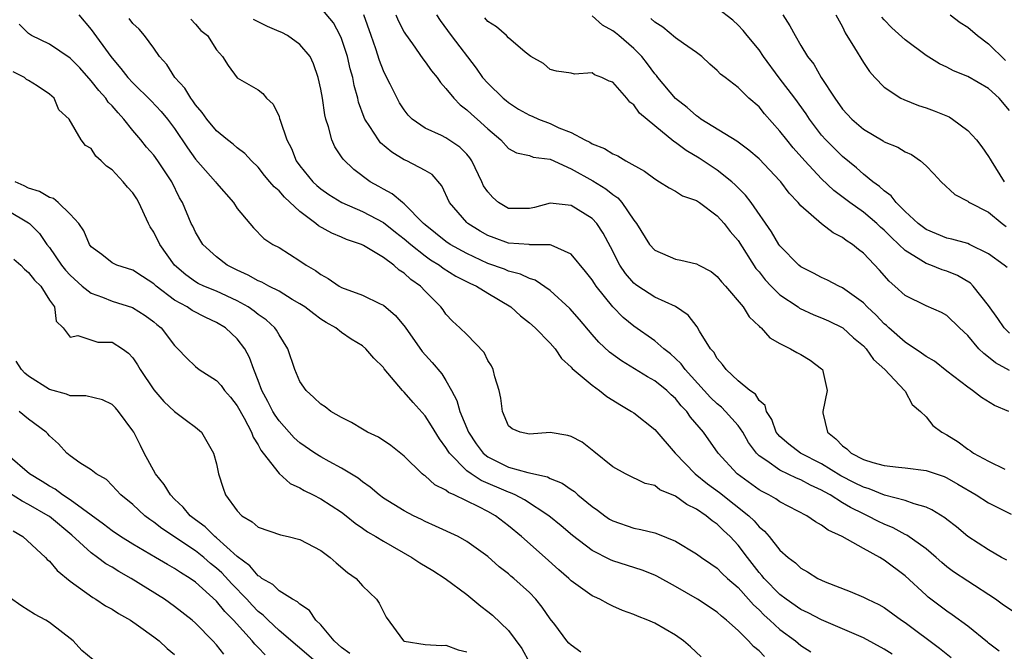
# Model space of a CAD drawing. Units: inches. Extents: x 2622000 to 2625000, y 1512000 to 1515000.
# Drawn here: x 2622750 to 2622845, y 1512264 to 1512325 of the extents above; entities that cross this region are included whole.
import ezdxf

# ---------------------------------------------------------------- set-up
doc = ezdxf.new("R2010")
doc.units = ezdxf.units.IN
doc.header["$MEASUREMENT"] = 0
doc.layers.add('LD26221512_2ft', color=133, linetype='Continuous')

msp = doc.modelspace()

# ---------------------------------------------------------------- linework, layer by layer
at = {"layer": 'LD26221512_2ft'}
for points, elevation in [([(2622845.634, 1512267.634), (2622844.438, 1512268.438), (2622843.655, 1512269), (2622841, 1512270.72), (2622839.63, 1512271.63), (2622839, 1512272.112), (2622838.514, 1512272.514), (2622837.977, 1512273), (2622837, 1512273.818), (2622835.151, 1512275.151), (2622835, 1512275.213), (2622833.843, 1512275.843), (2622833, 1512276.178), (2622832.443, 1512276.443), (2622831.382, 1512277), (2622831, 1512277.168), (2622829.777, 1512277.777), (2622829, 1512278.243), (2622827.8, 1512279), (2622827.281, 1512279.281), (2622827, 1512279.455), (2622825.935, 1512279.935), (2622825, 1512280.451), (2622824.602, 1512280.602), (2622823, 1512281.352), (2622821.732, 1512282.268), (2622821, 1512282.748), (2622820.745, 1512283), (2622820.001, 1512284.001), (2622819.433, 1512285), (2622819, 1512285.629), (2622817.799, 1512287), (2622817.4, 1512287.4), (2622817, 1512287.704), (2622816.334, 1512288.334), (2622813.913, 1512291), (2622813.546, 1512291.546), (2622813, 1512292.069), (2622812.509, 1512292.509), (2622811.881, 1512293), (2622811, 1512293.767), (2622809, 1512295.153), (2622807.979, 1512295.979), (2622806.997, 1512296.998), (2622805.402, 1512299), (2622805.235, 1512299.235), (2622805, 1512299.61), (2622804.386, 1512300.386), (2622803, 1512302.057), (2622801.087, 1512302.913), (2622801, 1512302.964), (2622799.042, 1512302.957), (2622798.975, 1512302.975), (2622797, 1512303.105), (2622795.612, 1512303.612), (2622795, 1512303.853), (2622794.272, 1512304.272), (2622793.098, 1512305), (2622793, 1512305.096), (2622791.34, 1512307), (2622790.616, 1512308.616), (2622789.677, 1512309.677), (2622789, 1512310.067), (2622787.237, 1512311), (2622787, 1512311.104), (2622785.818, 1512311.818), (2622784.74, 1512312.74), (2622784.528, 1512313), (2622783.713, 1512314.287), (2622783.224, 1512315), (2622783.151, 1512315.151), (2622782.63, 1512316.63), (2622782.551, 1512317), (2622782.204, 1512318.204), (2622782.061, 1512319), (2622781.822, 1512319.822), (2622781.556, 1512321), (2622781, 1512322.708), (2622780.874, 1512323), (2622780.228, 1512324.228), (2622779, 1512325.67)], 9412), ([(2622844.768, 1512300.768), (2622844.497, 1512301), (2622843, 1512302.106), (2622841.158, 1512303), (2622841, 1512303.067), (2622839.49, 1512303.49), (2622839, 1512303.595), (2622837, 1512304.426), (2622836.243, 1512305), (2622835, 1512306.149), (2622834.135, 1512307), (2622833.651, 1512307.651), (2622833, 1512308.117), (2622832.553, 1512308.553), (2622831.913, 1512309), (2622831, 1512309.736), (2622830.329, 1512310.329), (2622829, 1512311.405), (2622827.401, 1512313), (2622827, 1512313.457), (2622825.837, 1512315), (2622825.505, 1512315.505), (2622824.43, 1512317), (2622822.941, 1512318.941), (2622821.427, 1512321), (2622821, 1512321.646), (2622819.852, 1512323), (2622819.485, 1512323.485), (2622819, 1512323.993), (2622818.477, 1512324.477), (2622817, 1512325.616)], 9426), ([(2622755.803, 1512325), (2622757, 1512323.587), (2622758.876, 1512321), (2622759, 1512320.839), (2622759.855, 1512319.854), (2622760.515, 1512319), (2622761, 1512318.488), (2622762.761, 1512316.761), (2622763.722, 1512315.722), (2622764.323, 1512315), (2622765, 1512314.114), (2622766.241, 1512312.241), (2622767, 1512311.157), (2622768.902, 1512309), (2622769, 1512308.868), (2622770.637, 1512307), (2622771, 1512306.421), (2622772.191, 1512305), (2622772.568, 1512304.568), (2622773.56, 1512303.56), (2622774.404, 1512303), (2622775, 1512302.683), (2622777, 1512301.433), (2622777.613, 1512301), (2622778.481, 1512300.481), (2622779, 1512300.096), (2622779.712, 1512299.712), (2622780.779, 1512299), (2622781, 1512298.88), (2622783, 1512298.131), (2622784.686, 1512297.313), (2622785, 1512297.179), (2622786.171, 1512296.171), (2622787.076, 1512295.077), (2622788.723, 1512292.723), (2622789.67, 1512291.67), (2622790.589, 1512290.589), (2622791, 1512289.946), (2622791.542, 1512289), (2622792.047, 1512288.047), (2622792.324, 1512287), (2622793.146, 1512285), (2622793.893, 1512283.893), (2622794.549, 1512283), (2622795, 1512282.64), (2622797, 1512281.667), (2622798.858, 1512281.142), (2622800.725, 1512280.725), (2622801, 1512280.573), (2622802.134, 1512280.134), (2622803, 1512279.503), (2622803.306, 1512279.306), (2622803.63, 1512279), (2622805, 1512277.888), (2622805.527, 1512277.528), (2622806.218, 1512277), (2622806.68, 1512276.68), (2622807, 1512276.494), (2622809, 1512275.793), (2622809.677, 1512275.677), (2622811, 1512275.345), (2622811.266, 1512275.266), (2622813, 1512274.574), (2622815, 1512273.351), (2622815.471, 1512273), (2622816.374, 1512272.374), (2622817, 1512271.973), (2622817.479, 1512271.479), (2622817.987, 1512271), (2622819, 1512270.112), (2622820.005, 1512269), (2622820.461, 1512268.46), (2622821, 1512267.982), (2622821.487, 1512267.487), (2622822.048, 1512267), (2622823, 1512266.094), (2622824.483, 1512265), (2622825, 1512264.562), (2622825.965, 1512263.965)], 9404), ([(2622833.749, 1512263.749), (2622833, 1512264.222), (2622831, 1512265.297), (2622827, 1512267.01), (2622825.7, 1512267.7), (2622825, 1512268.019), (2622823.596, 1512269), (2622823, 1512269.456), (2622821.486, 1512271), (2622821.276, 1512271.276), (2622821, 1512271.574), (2622819.883, 1512273), (2622819, 1512274.174), (2622818.229, 1512275), (2622817.591, 1512275.591), (2622817, 1512276.176), (2622816.503, 1512276.503), (2622815.931, 1512277), (2622815, 1512277.64), (2622814.071, 1512278.071), (2622813, 1512278.883), (2622811.487, 1512279.487), (2622811, 1512279.882), (2622810.102, 1512280.102), (2622808.219, 1512281), (2622807, 1512281.68), (2622805.163, 1512283.163), (2622804.038, 1512284.039), (2622803, 1512284.592), (2622802.692, 1512284.691), (2622801, 1512284.962), (2622799, 1512284.827), (2622798.104, 1512285), (2622797.34, 1512285.339), (2622797, 1512285.607), (2622796.409, 1512287), (2622796.271, 1512288.271), (2622796.102, 1512289), (2622795.695, 1512290.305), (2622795.53, 1512291), (2622795.348, 1512291.348), (2622795, 1512291.874), (2622794.649, 1512292.649), (2622793, 1512294.346), (2622792.335, 1512295), (2622791.638, 1512295.638), (2622791, 1512296.325), (2622790.723, 1512296.723), (2622790.508, 1512297), (2622789, 1512298.512), (2622788.556, 1512299), (2622787.632, 1512299.632), (2622787, 1512300.245), (2622786.53, 1512300.53), (2622785.994, 1512301), (2622785, 1512301.731), (2622783.098, 1512302.902), (2622782.9, 1512303), (2622781.466, 1512303.466), (2622781, 1512303.685), (2622780.068, 1512304.068), (2622778.782, 1512304.783), (2622778.538, 1512305), (2622777, 1512306.155), (2622775.521, 1512307.521), (2622775, 1512308.132), (2622774.52, 1512308.52), (2622774.131, 1512309), (2622773.606, 1512309.606), (2622773, 1512310.392), (2622772.373, 1512311), (2622771.71, 1512311.71), (2622771, 1512312.244), (2622770.596, 1512312.596), (2622770.063, 1512313), (2622769, 1512313.863), (2622768.094, 1512315), (2622767.638, 1512315.639), (2622767, 1512316.371), (2622766.748, 1512316.748), (2622766.543, 1512317), (2622765.963, 1512317.963), (2622765.02, 1512319), (2622764.235, 1512320.235), (2622763.537, 1512321), (2622763, 1512321.801), (2622762.108, 1512323), (2622761.611, 1512323.611), (2622761, 1512324.161), (2622760.636, 1512324.636)], 9406), ([(2622766.562, 1512324.562), (2622767, 1512324.105), (2622767.497, 1512323.497), (2622768.14, 1512323), (2622769, 1512321.65), (2622769.582, 1512321), (2622770.132, 1512320.132), (2622771, 1512318.945), (2622773, 1512317.806), (2622773.439, 1512317.439), (2622773.787, 1512317), (2622774.444, 1512316.444), (2622775, 1512315.232), (2622775.062, 1512315.062), (2622775.095, 1512314.905), (2622775.741, 1512313), (2622776.183, 1512312.183), (2622776.655, 1512311), (2622777, 1512310.534), (2622778.242, 1512309), (2622778.631, 1512308.631), (2622779, 1512308.316), (2622779.768, 1512307.768), (2622781.007, 1512307.006), (2622783, 1512306.14), (2622785, 1512305.084), (2622786.17, 1512304.17), (2622787, 1512303.543), (2622787.617, 1512303), (2622789, 1512301.899), (2622789.527, 1512301.527), (2622790.384, 1512301), (2622790.724, 1512300.725), (2622791.951, 1512299.951), (2622793.279, 1512299.279), (2622793.909, 1512299), (2622795, 1512298.32), (2622797.224, 1512297), (2622798.145, 1512296.145), (2622799, 1512295.491), (2622799.561, 1512295), (2622801, 1512293.519), (2622801.452, 1512293), (2622802.074, 1512292.074), (2622803, 1512291.234), (2622803.104, 1512291.104), (2622805, 1512289.506), (2622805.72, 1512289), (2622806.423, 1512288.423), (2622807, 1512288.086), (2622807.645, 1512287.645), (2622808.783, 1512287), (2622809, 1512286.842), (2622811, 1512285.257), (2622812.949, 1512283), (2622814.88, 1512281), (2622816.063, 1512280.063), (2622817.222, 1512279.222), (2622820.033, 1512277), (2622820.524, 1512276.524), (2622821, 1512275.946), (2622821.521, 1512275.521), (2622821.979, 1512275), (2622823, 1512273.708), (2622823.803, 1512273), (2622824.492, 1512272.492), (2622825, 1512271.982), (2622825.636, 1512271.636), (2622826.62, 1512271), (2622827, 1512270.811), (2622827.334, 1512270.666), (2622829.741, 1512269.741), (2622831, 1512269.206), (2622831.38, 1512269), (2622832.49, 1512268.49), (2622833, 1512268.204), (2622834.654, 1512267), (2622835, 1512266.771), (2622838.297, 1512264.297), (2622839.414, 1512263.414)], 9408), ([(2622844.007, 1512264.007), (2622843, 1512264.774), (2622842.884, 1512264.884), (2622841, 1512266.405), (2622839.512, 1512267.512), (2622839, 1512267.843), (2622837.202, 1512269.202), (2622837, 1512269.373), (2622835, 1512271.228), (2622833, 1512272.757), (2622832.839, 1512272.839), (2622832.591, 1512273), (2622831, 1512273.843), (2622828.971, 1512275), (2622827.619, 1512275.619), (2622827, 1512276.109), (2622826.409, 1512276.409), (2622825.595, 1512277), (2622823, 1512278.338), (2622822.618, 1512278.618), (2622821.952, 1512279), (2622821.311, 1512279.311), (2622821, 1512279.495), (2622818.916, 1512281), (2622817.068, 1512283), (2622815.662, 1512285), (2622814.438, 1512286.438), (2622814.076, 1512287), (2622813.542, 1512287.542), (2622813, 1512288.236), (2622812.588, 1512288.588), (2622812.158, 1512289), (2622811, 1512289.929), (2622810.297, 1512290.297), (2622807.824, 1512291.824), (2622806.672, 1512292.671), (2622805.633, 1512293.633), (2622805, 1512294.353), (2622803.791, 1512295.791), (2622802.861, 1512296.861), (2622801, 1512298.573), (2622799.56, 1512299.56), (2622799, 1512299.72), (2622798.155, 1512300.155), (2622797, 1512300.429), (2622796.606, 1512300.606), (2622795, 1512301.179), (2622793, 1512302.121), (2622791.399, 1512303), (2622791, 1512303.268), (2622789, 1512304.861), (2622788.842, 1512305), (2622787, 1512306.873), (2622786.82, 1512307), (2622785.837, 1512307.837), (2622785, 1512308.278), (2622784.554, 1512308.554), (2622783.73, 1512309), (2622782.173, 1512310.173), (2622781.148, 1512311.148), (2622781, 1512311.398), (2622780.349, 1512312.349), (2622780.049, 1512313), (2622779.754, 1512314.246), (2622779.49, 1512315), (2622779.394, 1512315.394), (2622779.156, 1512317), (2622779, 1512317.88), (2622778.759, 1512319), (2622778.307, 1512320.307), (2622777.98, 1512321), (2622777, 1512322.16), (2622775.81, 1512323), (2622775.284, 1512323.285), (2622775, 1512323.395), (2622773.884, 1512323.884), (2622772.547, 1512324.547)], 9410), ([(2622844.741, 1512272.741), (2622844.245, 1512273), (2622843, 1512273.727), (2622841.011, 1512275.011), (2622839.924, 1512275.924), (2622839, 1512276.627), (2622838.799, 1512276.799), (2622837.57, 1512277.57), (2622837, 1512277.828), (2622835.877, 1512278.123), (2622835, 1512278.463), (2622833.02, 1512278.98), (2622831.567, 1512279.567), (2622831, 1512279.724), (2622830.163, 1512280.163), (2622828.83, 1512280.83), (2622827, 1512281.97), (2622824.987, 1512283), (2622823.862, 1512283.862), (2622823, 1512284.587), (2622822.799, 1512284.799), (2622822.653, 1512285), (2622822.234, 1512286.234), (2622821.702, 1512287), (2622821.572, 1512287.572), (2622821, 1512288.05), (2622820.645, 1512288.645), (2622820.113, 1512289), (2622819, 1512289.938), (2622817.84, 1512291), (2622817.499, 1512291.499), (2622817, 1512292.061), (2622816.667, 1512292.667), (2622816.363, 1512293), (2622815.303, 1512294.697), (2622815.084, 1512295.084), (2622814.219, 1512296.219), (2622813, 1512297.042), (2622811, 1512297.95), (2622809.385, 1512299), (2622809.157, 1512299.157), (2622809, 1512299.291), (2622808.21, 1512300.21), (2622807.668, 1512301), (2622806.764, 1512302.764), (2622806.072, 1512304.073), (2622805.452, 1512305), (2622805, 1512305.476), (2622803, 1512306.736), (2622801, 1512306.937), (2622799.47, 1512306.53), (2622799, 1512306.423), (2622797, 1512306.427), (2622796.039, 1512307), (2622795.479, 1512307.479), (2622795, 1512308.022), (2622794.606, 1512308.606), (2622794.44, 1512309), (2622793.48, 1512311), (2622793.295, 1512311.295), (2622793, 1512311.625), (2622792.319, 1512312.319), (2622791, 1512313.216), (2622790.562, 1512313.438), (2622789, 1512314.14), (2622787.754, 1512315), (2622787.381, 1512315.381), (2622787, 1512315.875), (2622786.561, 1512316.561), (2622786.323, 1512317), (2622785.641, 1512318.359), (2622785.196, 1512319.195), (2622785, 1512319.614), (2622784.614, 1512320.614), (2622784.268, 1512321.732), (2622783.836, 1512323), (2622783.121, 1512325)], 9414), ([(2622786.184, 1512325), (2622786.431, 1512324.431), (2622787, 1512323.336), (2622787.124, 1512323.124), (2622787.777, 1512322.223), (2622788.773, 1512320.773), (2622789, 1512320.493), (2622789.617, 1512319.617), (2622790.146, 1512319), (2622790.49, 1512318.49), (2622791, 1512317.946), (2622791.747, 1512317), (2622792.364, 1512316.364), (2622793, 1512315.902), (2622793.459, 1512315.459), (2622793.986, 1512315), (2622795, 1512314.054), (2622796.242, 1512313), (2622797, 1512312.181), (2622797.754, 1512311.754), (2622799, 1512311.505), (2622799.362, 1512311.362), (2622801, 1512311.165), (2622803, 1512310.241), (2622805.081, 1512309.081), (2622806.327, 1512308.327), (2622807, 1512307.766), (2622807.46, 1512307.46), (2622807.842, 1512307), (2622809, 1512305.314), (2622809.244, 1512305), (2622810.518, 1512303), (2622811, 1512302.436), (2622813, 1512301.564), (2622813.493, 1512301.493), (2622815, 1512301.138), (2622815.236, 1512301), (2622816.398, 1512300.398), (2622817, 1512299.932), (2622817.414, 1512299.414), (2622817.794, 1512299), (2622819.464, 1512297), (2622820.058, 1512296.058), (2622821, 1512295.172), (2622821.077, 1512295.077), (2622821.19, 1512295), (2622822.031, 1512294.031), (2622823, 1512293.499), (2622824.01, 1512293), (2622824.63, 1512292.63), (2622825, 1512292.451), (2622825.898, 1512291.897), (2622827, 1512291.067), (2622827.067, 1512291), (2622827.538, 1512289), (2622827.113, 1512287), (2622827.129, 1512286.871), (2622827.564, 1512285), (2622828.369, 1512284.369), (2622829, 1512283.681), (2622829.409, 1512283.409), (2622829.813, 1512283), (2622831, 1512282.397), (2622831.902, 1512282.098), (2622833, 1512281.817), (2622834.361, 1512281.639), (2622835, 1512281.585), (2622837, 1512281.345), (2622838.742, 1512280.742), (2622839, 1512280.631), (2622840.035, 1512280.035), (2622841.792, 1512279), (2622843, 1512278.235), (2622845.153, 1512277.153)], 9416), ([(2622790.082, 1512325), (2622790.444, 1512324.444), (2622791.496, 1512323), (2622793.88, 1512319.88), (2622794.501, 1512319), (2622795, 1512318.435), (2622796.491, 1512317), (2622796.766, 1512316.767), (2622797, 1512316.581), (2622797.965, 1512315.965), (2622799, 1512315.378), (2622799.273, 1512315.273), (2622799.859, 1512315), (2622801, 1512314.567), (2622801.829, 1512314.171), (2622803, 1512313.725), (2622804.303, 1512313), (2622804.774, 1512312.774), (2622805, 1512312.619), (2622806.188, 1512312.188), (2622807, 1512311.66), (2622807.468, 1512311.468), (2622808.238, 1512311), (2622810.021, 1512310.02), (2622811, 1512309.26), (2622811.47, 1512309), (2622812.401, 1512308.401), (2622813, 1512308.087), (2622813.651, 1512307.651), (2622815, 1512307.205), (2622815.296, 1512307), (2622817, 1512305.739), (2622817.653, 1512305), (2622818.242, 1512304.242), (2622819, 1512303.353), (2622820.699, 1512300.699), (2622821, 1512300.35), (2622821.597, 1512299.597), (2622822.157, 1512299), (2622823, 1512298.176), (2622824.749, 1512297), (2622824.891, 1512296.891), (2622826.261, 1512296.261), (2622827, 1512295.967), (2622827.664, 1512295.664), (2622829.032, 1512295), (2622830.057, 1512294.057), (2622831, 1512293.264), (2622831.256, 1512293), (2622831.964, 1512291.964), (2622833.069, 1512291), (2622834.953, 1512289), (2622834.959, 1512288.959), (2622835, 1512288.921), (2622835.659, 1512287.659), (2622836.481, 1512287), (2622837, 1512286.476), (2622837.642, 1512285.642), (2622838.502, 1512285), (2622839, 1512284.751), (2622840.081, 1512284.081), (2622841, 1512283.387), (2622841.243, 1512283.243), (2622841.564, 1512283), (2622843, 1512282.211), (2622844.549, 1512281.451)], 9418), ([(2622844.935, 1512287), (2622843.571, 1512287.571), (2622842.313, 1512288.312), (2622841.452, 1512289), (2622841, 1512289.303), (2622839, 1512290.845), (2622837.798, 1512291.798), (2622837, 1512292.268), (2622836.581, 1512292.581), (2622835, 1512293.626), (2622833.425, 1512295), (2622833.21, 1512295.21), (2622833, 1512295.376), (2622832.209, 1512296.209), (2622831.376, 1512297), (2622831, 1512297.387), (2622829, 1512298.847), (2622828.65, 1512299), (2622827.568, 1512299.568), (2622827, 1512299.824), (2622826.23, 1512300.229), (2622825, 1512300.841), (2622824.803, 1512301), (2622823, 1512302.863), (2622822.906, 1512303), (2622822.201, 1512304.201), (2622820.237, 1512307), (2622819.709, 1512307.709), (2622818.708, 1512308.707), (2622818.379, 1512309), (2622817, 1512310.102), (2622815.263, 1512311.263), (2622814.001, 1512312.001), (2622813, 1512312.768), (2622812.849, 1512312.85), (2622811, 1512314.346), (2622809.56, 1512315.56), (2622809, 1512316.352), (2622808.612, 1512316.612), (2622808.324, 1512317), (2622807, 1512318.526), (2622806.643, 1512318.643), (2622805.948, 1512319), (2622805.248, 1512319.247), (2622805, 1512319.434), (2622803.302, 1512319.302), (2622803, 1512319.391), (2622801.58, 1512319.579), (2622801, 1512319.741), (2622800.333, 1512320.332), (2622799.123, 1512321), (2622798.577, 1512321.423), (2622797, 1512322.782), (2622796.791, 1512323), (2622795.845, 1512323.845), (2622795, 1512324.352), (2622794.715, 1512324.715)], 9420), ([(2622845, 1512290.902), (2622843.645, 1512291.645), (2622843, 1512292.206), (2622842.53, 1512292.53), (2622842.073, 1512293), (2622841, 1512294.267), (2622840.212, 1512295), (2622839, 1512296.181), (2622838.484, 1512296.484), (2622837, 1512297.112), (2622835, 1512298.109), (2622834.021, 1512299), (2622833.461, 1512299.462), (2622832.529, 1512300.529), (2622831, 1512302.154), (2622830.521, 1512302.521), (2622829.944, 1512303), (2622829.361, 1512303.361), (2622829, 1512303.66), (2622828.097, 1512304.097), (2622826.974, 1512304.974), (2622825, 1512306.705), (2622824.756, 1512307), (2622823.899, 1512307.899), (2622823.086, 1512309), (2622823, 1512309.098), (2622821, 1512311.195), (2622820.031, 1512312.031), (2622818.871, 1512312.871), (2622815.427, 1512315), (2622815.187, 1512315.186), (2622815, 1512315.299), (2622814.102, 1512316.102), (2622813, 1512316.975), (2622811.299, 1512319), (2622811.172, 1512319.172), (2622811, 1512319.349), (2622810.305, 1512320.305), (2622809.761, 1512321), (2622809, 1512321.759), (2622807.577, 1512323), (2622807.258, 1512323.259), (2622807, 1512323.442), (2622806.012, 1512324.012), (2622805, 1512324.908)], 9422), ([(2622845, 1512294.493), (2622844.494, 1512295), (2622843.896, 1512295.896), (2622843, 1512297.144), (2622841.52, 1512299), (2622841.265, 1512299.265), (2622840.012, 1512300.012), (2622839, 1512300.419), (2622838.556, 1512300.556), (2622837.465, 1512301), (2622837, 1512301.163), (2622836.505, 1512301.495), (2622835, 1512302.413), (2622834.403, 1512303), (2622833.676, 1512303.676), (2622833, 1512304.362), (2622832.655, 1512304.655), (2622832.303, 1512305), (2622831, 1512306.092), (2622829.708, 1512307), (2622828.156, 1512308.156), (2622827, 1512309.272), (2622825.39, 1512311), (2622824.258, 1512312.258), (2622823.648, 1512313), (2622823, 1512313.858), (2622821.509, 1512315.509), (2622821, 1512316.162), (2622820.032, 1512317), (2622819, 1512318.036), (2622817.748, 1512319), (2622817.315, 1512319.315), (2622817, 1512319.65), (2622816.275, 1512320.275), (2622815.508, 1512321), (2622815, 1512321.38), (2622813.766, 1512322.234), (2622813, 1512322.786), (2622811.793, 1512323.792), (2622811, 1512324.282), (2622810.64, 1512324.64)], 9424), ([(2622823.277, 1512325), (2622823.942, 1512323.942), (2622824.451, 1512323), (2622825, 1512322.056), (2622825.655, 1512321), (2622826.253, 1512320.252), (2622826.967, 1512319), (2622828.248, 1512317), (2622829, 1512315.958), (2622829.882, 1512315), (2622831, 1512314.033), (2622832.901, 1512312.901), (2622833, 1512312.827), (2622834.309, 1512312.309), (2622835, 1512311.849), (2622835.6, 1512311.6), (2622836.484, 1512311), (2622837, 1512310.535), (2622837.756, 1512309.756), (2622838.456, 1512309), (2622839.772, 1512307.773), (2622841, 1512307.135), (2622841.067, 1512307.067), (2622841.177, 1512307), (2622843, 1512306.087), (2622844.311, 1512305), (2622844.696, 1512304.696)], 9428), ([(2622828.352, 1512325), (2622829, 1512323.831), (2622829.262, 1512323.262), (2622830.159, 1512321.841), (2622831, 1512320.418), (2622831.573, 1512319.573), (2622832.111, 1512319), (2622833, 1512318.071), (2622834.597, 1512317), (2622834.864, 1512316.864), (2622836.293, 1512316.292), (2622837, 1512316.09), (2622837.794, 1512315.794), (2622839.212, 1512315.213), (2622839.551, 1512315), (2622841, 1512313.921), (2622841.835, 1512313), (2622842.345, 1512312.345), (2622843, 1512311.419), (2622843.158, 1512311.159), (2622843.231, 1512311), (2622844.505, 1512309)], 9430), ([(2622845, 1512315.83), (2622844.011, 1512317), (2622843, 1512317.915), (2622841, 1512319.073), (2622839.627, 1512319.627), (2622839, 1512319.961), (2622838.297, 1512320.297), (2622837, 1512321.088), (2622835, 1512322.599), (2622833.741, 1512323.741), (2622833, 1512324.5), (2622832.771, 1512324.771)], 9432), ([(2622839.309, 1512325), (2622840.265, 1512324.265), (2622841, 1512323.796), (2622841.924, 1512323), (2622843, 1512322.211), (2622844.602, 1512320.602)], 9434), ([(2622821.509, 1512263.509), (2622821, 1512264.054), (2622820.47, 1512264.47), (2622819.998, 1512265), (2622819, 1512265.998), (2622817.895, 1512267), (2622817.391, 1512267.391), (2622817, 1512267.762), (2622815.118, 1512269), (2622813, 1512270.203), (2622811.206, 1512271.206), (2622811, 1512271.306), (2622809.795, 1512271.795), (2622807, 1512272.685), (2622806.776, 1512272.775), (2622805, 1512273.672), (2622803.111, 1512275.111), (2622802.037, 1512276.037), (2622800.868, 1512277), (2622798.53, 1512278.53), (2622797.618, 1512279), (2622797.197, 1512279.197), (2622797, 1512279.248), (2622794.368, 1512280.368), (2622793.415, 1512281), (2622793, 1512281.314), (2622791.328, 1512283), (2622791.196, 1512283.196), (2622791, 1512283.546), (2622790.374, 1512284.374), (2622789.628, 1512285.627), (2622789, 1512286.572), (2622787.853, 1512287.853), (2622787, 1512288.848), (2622786.914, 1512288.914), (2622786.836, 1512289), (2622785.073, 1512291.073), (2622785, 1512291.185), (2622784.08, 1512292.08), (2622783.316, 1512293), (2622783, 1512293.271), (2622781.92, 1512293.92), (2622781, 1512294.559), (2622780.455, 1512295), (2622779.513, 1512295.514), (2622779, 1512295.834), (2622778.332, 1512296.332), (2622777.48, 1512297), (2622777, 1512297.313), (2622776.275, 1512297.725), (2622775, 1512298.504), (2622774.03, 1512299), (2622773.369, 1512299.369), (2622773, 1512299.508), (2622772.05, 1512300.05), (2622771, 1512300.515), (2622770.022, 1512301), (2622769, 1512301.79), (2622767.686, 1512303), (2622767, 1512304.177), (2622766.739, 1512304.738), (2622766.595, 1512305), (2622765.751, 1512307), (2622765.46, 1512307.459), (2622764.722, 1512309), (2622763.39, 1512311), (2622763, 1512311.533), (2622762.312, 1512312.312), (2622761.761, 1512313), (2622761, 1512313.9), (2622760.138, 1512315), (2622759.585, 1512315.585), (2622759, 1512316.265), (2622758.635, 1512316.635), (2622758.394, 1512317), (2622757.731, 1512317.731), (2622757, 1512318.652), (2622755.899, 1512319.899), (2622755, 1512320.843), (2622753, 1512322.17), (2622751.288, 1512323), (2622751, 1512323.187), (2622750.109, 1512324.109)], 9402), ([(2622815.469, 1512263.469), (2622814.436, 1512264.436), (2622813.755, 1512265), (2622813, 1512265.551), (2622811, 1512266.719), (2622810.349, 1512267), (2622809.361, 1512267.361), (2622809, 1512267.545), (2622807.927, 1512267.927), (2622807, 1512268.332), (2622806.553, 1512268.554), (2622805.742, 1512269), (2622805.218, 1512269.218), (2622805, 1512269.325), (2622803, 1512270.764), (2622802.764, 1512271), (2622801.823, 1512271.824), (2622800.517, 1512273), (2622798.241, 1512275), (2622797, 1512276.029), (2622795.743, 1512277), (2622795, 1512277.415), (2622794.137, 1512277.862), (2622791.791, 1512279), (2622791.235, 1512279.235), (2622791, 1512279.437), (2622789.946, 1512279.946), (2622789, 1512280.807), (2622788.879, 1512280.879), (2622788.731, 1512281), (2622787, 1512282.692), (2622785.712, 1512283.712), (2622784.519, 1512284.519), (2622783.493, 1512285), (2622783, 1512285.285), (2622781.939, 1512285.939), (2622781, 1512286.404), (2622779.97, 1512287), (2622779.419, 1512287.419), (2622779, 1512287.677), (2622778.337, 1512288.336), (2622777.595, 1512289), (2622777, 1512289.86), (2622776.514, 1512291), (2622775.854, 1512293), (2622775, 1512294.324), (2622774.764, 1512294.765), (2622774.587, 1512295), (2622773.768, 1512295.768), (2622773, 1512296.293), (2622772.611, 1512296.611), (2622772.034, 1512297), (2622771, 1512297.579), (2622769, 1512298.5), (2622767.796, 1512299), (2622767.256, 1512299.256), (2622767, 1512299.402), (2622766.068, 1512300.068), (2622764.991, 1512300.991), (2622763.568, 1512303), (2622763, 1512304.168), (2622762.667, 1512304.667), (2622762.496, 1512305), (2622761.579, 1512307), (2622761.368, 1512307.368), (2622761, 1512307.95), (2622760.486, 1512308.486), (2622760.071, 1512309), (2622759, 1512310.124), (2622758.474, 1512310.474), (2622757.957, 1512311), (2622757.44, 1512311.44), (2622757, 1512312.183), (2622756.468, 1512312.468), (2622756.052, 1512313), (2622754.896, 1512315), (2622753.892, 1512315.892), (2622753.462, 1512317), (2622753, 1512317.401), (2622751.817, 1512318.183), (2622751, 1512318.703), (2622750.805, 1512318.805), (2622750.605, 1512319), (2622749.529, 1512319.529)], 9400), ([(2622803.935, 1512263.935), (2622803, 1512264.586), (2622802.78, 1512264.78), (2622802.593, 1512265), (2622801.421, 1512266.579), (2622801, 1512267.12), (2622800.227, 1512268.227), (2622799.621, 1512269), (2622799, 1512269.651), (2622797.504, 1512271), (2622797.22, 1512271.22), (2622797, 1512271.423), (2622796.109, 1512272.109), (2622795, 1512273.096), (2622793, 1512274.544), (2622792.159, 1512275), (2622790.01, 1512276.01), (2622789, 1512276.449), (2622788.641, 1512276.642), (2622787.884, 1512277), (2622787, 1512277.455), (2622785, 1512278.696), (2622784.59, 1512279), (2622783.747, 1512279.747), (2622783, 1512280.257), (2622782.588, 1512280.588), (2622781, 1512281.567), (2622779.8, 1512282.2), (2622779, 1512282.642), (2622778.422, 1512283), (2622777, 1512283.967), (2622776.452, 1512284.453), (2622775.964, 1512285), (2622775, 1512286.088), (2622774.629, 1512286.629), (2622774.41, 1512287), (2622773.942, 1512287.942), (2622773.354, 1512289), (2622773, 1512289.948), (2622772.574, 1512291), (2622772.168, 1512292.168), (2622771.724, 1512293), (2622771, 1512293.936), (2622769.872, 1512295), (2622769, 1512295.52), (2622767.984, 1512295.984), (2622766.663, 1512296.663), (2622766.183, 1512297), (2622765, 1512297.658), (2622763.233, 1512299), (2622763, 1512299.225), (2622761.903, 1512299.903), (2622761, 1512300.538), (2622759.447, 1512301), (2622759, 1512301.228), (2622758.022, 1512302.022), (2622757, 1512302.759), (2622756.825, 1512303), (2622756.308, 1512304.308), (2622755.813, 1512305), (2622755, 1512305.906), (2622753.846, 1512307), (2622753.381, 1512307.381), (2622753, 1512307.482), (2622752.053, 1512308.053), (2622751, 1512308.37), (2622750.59, 1512308.59), (2622749.707, 1512309)], 9398), ([(2622749, 1512306.248), (2622751, 1512305.074), (2622751.101, 1512305), (2622752.048, 1512304.048), (2622752.76, 1512303), (2622753, 1512302.698), (2622754.156, 1512301), (2622754.526, 1512300.526), (2622755, 1512300.037), (2622756.151, 1512299), (2622757, 1512298.319), (2622758.076, 1512297.924), (2622759, 1512297.542), (2622760.945, 1512296.945), (2622762.19, 1512296.19), (2622763, 1512295.576), (2622763.305, 1512295.305), (2622763.704, 1512295), (2622765, 1512293.292), (2622765.144, 1512293.145), (2622765.319, 1512293), (2622766.123, 1512292.123), (2622767, 1512291.294), (2622767.364, 1512291), (2622769, 1512289.968), (2622769.467, 1512289.467), (2622769.787, 1512289), (2622770.35, 1512288.35), (2622771, 1512287.514), (2622771.66, 1512286.34), (2622772.37, 1512285), (2622772.529, 1512284.529), (2622773, 1512283.789), (2622773.268, 1512283.268), (2622773.493, 1512283), (2622775, 1512281.034), (2622776.073, 1512280.073), (2622777, 1512279.665), (2622777.409, 1512279.409), (2622778.269, 1512279), (2622779, 1512278.621), (2622781, 1512277.325), (2622781.423, 1512277), (2622782.283, 1512276.283), (2622783, 1512275.808), (2622783.468, 1512275.469), (2622784.27, 1512275), (2622785, 1512274.547), (2622787.722, 1512273), (2622788.482, 1512272.481), (2622789.739, 1512271.739), (2622790.938, 1512271), (2622793, 1512269.445), (2622794.331, 1512268.332), (2622795, 1512267.833), (2622795.464, 1512267.463), (2622797, 1512266.003), (2622798.275, 1512264.275), (2622799, 1512262.952)], 9396), ([(2622749.593, 1512301.593), (2622750.244, 1512301), (2622750.626, 1512300.625), (2622751, 1512300.308), (2622751.576, 1512299.577), (2622752.171, 1512299), (2622753, 1512297.648), (2622753.474, 1512297), (2622753.647, 1512295.647), (2622754.318, 1512295), (2622755, 1512294.099), (2622755.72, 1512294.28), (2622757.643, 1512293.643), (2622759, 1512293.623), (2622759.991, 1512293), (2622760.564, 1512292.563), (2622761, 1512292.117), (2622761.442, 1512291.442), (2622761.689, 1512291), (2622763, 1512289.045), (2622763.952, 1512287.953), (2622765, 1512286.988), (2622766.129, 1512286.129), (2622767, 1512285.492), (2622767.56, 1512285), (2622768.732, 1512283), (2622769, 1512281.973), (2622769.196, 1512281), (2622769.64, 1512279.64), (2622769.869, 1512279), (2622771, 1512277.454), (2622771.432, 1512277), (2622772.425, 1512276.425), (2622773, 1512275.911), (2622775.155, 1512275.154), (2622775.869, 1512275), (2622777, 1512274.715), (2622779, 1512273.663), (2622779.903, 1512273), (2622780.482, 1512272.482), (2622781.562, 1512271.562), (2622782.382, 1512271), (2622783, 1512270.281), (2622784.352, 1512269), (2622784.611, 1512268.611), (2622785, 1512267.795), (2622785.277, 1512267.277), (2622786.945, 1512265), (2622787, 1512264.968), (2622789, 1512264.648), (2622790.57, 1512264.57), (2622791, 1512264.59), (2622792.159, 1512264.159), (2622793, 1512263.968)], 9394), ([(2622781.795, 1512263.795), (2622781, 1512264.36), (2622780.673, 1512264.673), (2622780.283, 1512265), (2622779, 1512266.54), (2622778.539, 1512267), (2622777.917, 1512267.917), (2622777, 1512268.522), (2622776.762, 1512268.762), (2622776.296, 1512269), (2622775, 1512269.799), (2622774.409, 1512270.409), (2622773.362, 1512271), (2622773.174, 1512271.174), (2622773, 1512271.244), (2622772.21, 1512272.21), (2622771, 1512273.081), (2622769, 1512274.877), (2622768.844, 1512275), (2622767.927, 1512275.927), (2622767, 1512276.607), (2622766.497, 1512277), (2622765.831, 1512277.831), (2622765, 1512278.589), (2622764.594, 1512279), (2622763.988, 1512279.988), (2622763.167, 1512281), (2622762.09, 1512283), (2622761.74, 1512283.74), (2622761.09, 1512285), (2622761, 1512285.148), (2622759.608, 1512287), (2622759.324, 1512287.324), (2622759, 1512287.651), (2622758.093, 1512288.093), (2622756.482, 1512288.482), (2622755, 1512288.501), (2622754.648, 1512288.648), (2622753, 1512289.089), (2622751, 1512290.356), (2622750.643, 1512290.644), (2622750.328, 1512291), (2622749.815, 1512291.815)], 9392), ([(2622778.533, 1512263), (2622775, 1512266.014), (2622773.95, 1512267), (2622773.472, 1512267.472), (2622773, 1512267.828), (2622772.426, 1512268.426), (2622771.915, 1512269), (2622770.469, 1512270.468), (2622769.517, 1512271.517), (2622769, 1512271.981), (2622768.436, 1512272.436), (2622767.784, 1512273), (2622767, 1512273.624), (2622763.768, 1512275.768), (2622763, 1512276.386), (2622762.63, 1512276.63), (2622762.129, 1512277), (2622761, 1512278.059), (2622759.838, 1512279), (2622759, 1512279.905), (2622758.454, 1512280.455), (2622757.463, 1512281), (2622757, 1512281.387), (2622755.922, 1512282.078), (2622755, 1512282.732), (2622754.671, 1512283), (2622753.88, 1512283.88), (2622753, 1512284.665), (2622752.848, 1512284.849), (2622752.683, 1512285), (2622751, 1512286.249), (2622750.096, 1512287)], 9390), ([(2622773.683, 1512263.683), (2622773, 1512264.385), (2622772.684, 1512264.684), (2622772.426, 1512265), (2622770.627, 1512267), (2622769.809, 1512267.809), (2622769, 1512268.826), (2622767, 1512270.637), (2622766.497, 1512271), (2622765.559, 1512271.559), (2622765, 1512271.95), (2622764.318, 1512272.317), (2622763.176, 1512273), (2622761, 1512274.263), (2622759.802, 1512275), (2622759, 1512275.543), (2622758.18, 1512276.18), (2622755, 1512278.531), (2622754.264, 1512279), (2622753.543, 1512279.543), (2622753, 1512279.826), (2622752.291, 1512280.291), (2622751.098, 1512281), (2622749, 1512282.811)], 9388), ([(2622769.72, 1512263.72), (2622769, 1512264.628), (2622768.661, 1512265), (2622767, 1512266.709), (2622766.667, 1512267), (2622765, 1512268.314), (2622764.033, 1512269), (2622760.843, 1512271), (2622759.648, 1512271.648), (2622759, 1512272.057), (2622758.395, 1512272.395), (2622757.608, 1512273), (2622757, 1512273.429), (2622755.148, 1512275.148), (2622753, 1512276.917), (2622752.882, 1512277), (2622751, 1512278.083), (2622750.394, 1512278.394), (2622749.17, 1512279.17)], 9386), ([(2622749.54, 1512275.541), (2622750.44, 1512275), (2622752.615, 1512273), (2622752.795, 1512272.795), (2622753, 1512272.636), (2622753.736, 1512271.736), (2622755, 1512270.73), (2622757.151, 1512269.15), (2622757.432, 1512269), (2622758.381, 1512268.38), (2622759, 1512268.035), (2622759.622, 1512267.622), (2622760.759, 1512267), (2622761.535, 1512266.465), (2622763, 1512265.398), (2622763.518, 1512265), (2622764.274, 1512264.274), (2622765, 1512263.71)], 9384), ([(2622757.192, 1512263.192), (2622756.091, 1512264.091), (2622755.263, 1512265), (2622753, 1512266.78), (2622752.652, 1512267), (2622751.559, 1512267.559), (2622750.347, 1512268.347), (2622749.176, 1512269.176)], 9382)]:
    msp.add_lwpolyline(points, dxfattribs=dict(at, elevation=elevation))

doc.saveas('drawing.dxf')
